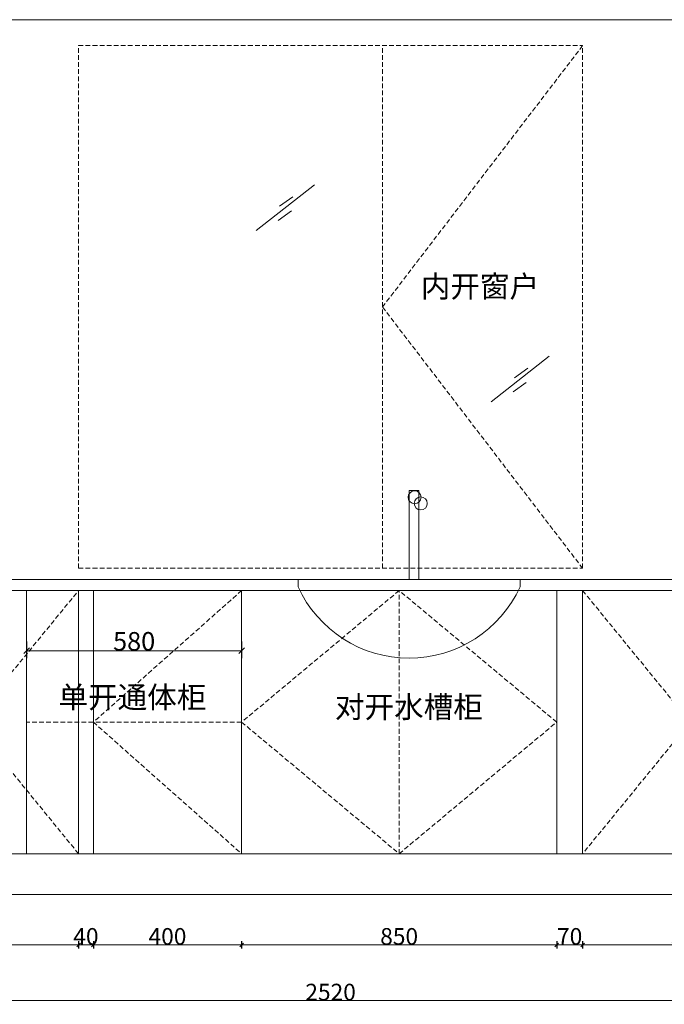
# Model space of a CAD drawing. Units: millimetres. Extents: x 1089576 to 1098520, y -5480 to 1869.
# Drawn here: x 1092227 to 1093967, y -5295 to -2638 of the extents above; entities that cross this region are included whole.
import ezdxf

# ---------------------------------------------------------------- set-up
doc = ezdxf.new("R2010")
doc.units = ezdxf.units.MM
doc.header["$LTSCALE"] = 2
doc.linetypes.add('HIDDEN', pattern=[9.525, 6.35, -3.175])
doc.layers.add('家具轮廓', color=7, linetype='Continuous', lineweight=18)
doc.dimstyles.new('古实标注5', dxfattribs={"dimscale": 5, "dimtxt": 10, "dimasz": 3, "dimexe": 4, "dimexo": 0.0625, "dimgap": 0.09, "dimtad": 1, "dimdec": 0, "dimzin": 0, "dimdsep": 46, "dimtxsty": 'Standard', "dimblk": 'OBLIQUE', "dimcen": 0.09, "dimclrd": 8, "dimclre": 8, "dimclrt": 256, "dimadec": 0, "dimazin": 0, "dimtfac": 1, "dimtdec": 0, "dimtofl": 0, "dimtmove": 0, "dimatfit": 3, "dimldrblk": 'DOT', "dimfxl": 5, "dimfxlon": 1, "dimtolj": 1, "dimtzin": 0, "dimlwd": 5, "dimarcsym": 0})

# ---------------------------------------------------------------- blocks, each defined once
blk = doc.blocks.new('_OBLIQUE')
at = {"color": 0, "linetype": 'ByBlock'}
blk.add_line((-0.5, -0.5), (0.5, 0.5), dxfattribs=at)
blk = doc.blocks.new('*D26')
at = {"color": 8, "lineweight": -2, "transparency": 16777216}
for p, q in [((1091806.2, -5274.6), (1091806.2, -5294.6)), ((1094326.2, -5274.6), (1094326.2, -5294.6))]:
    blk.add_line(p, q, dxfattribs=at)
at = {"color": 8, "lineweight": 5, "transparency": 16777216}
blk.add_line((1091806.2, -5284.6), (1094326.2, -5284.6), dxfattribs=at)
at = {"layer": 'Defpoints', "color": 0}
for p in [(1091806.2, -5137), (1094326.2, -5137), (1094326.2, -5284.6)]:
    blk.add_point(p, dxfattribs=at)
at = {"color": 8, "lineweight": 5, "transparency": 16777216, "xscale": 10, "yscale": 10, "zscale": 10, "rotation": 180}
blk.add_blockref('_OBLIQUE', (1091806.2, -5284.6), dxfattribs=at)
at = {"color": 8, "lineweight": 5, "transparency": 16777216, "xscale": 10, "yscale": 10, "zscale": 10}
blk.add_blockref('_OBLIQUE', (1094326.2, -5284.6), dxfattribs=at)
at = {"lineweight": 5, "transparency": 16777216, "insert": (1093066.2, -5261.7), "char_height": 45, "attachment_point": 5}
blk.add_mtext('\\A1;2520', dxfattribs=at)
blk = doc.blocks.new('_Dot')
at = {"color": 0, "linetype": 'ByBlock', "lineweight": -2}
blk.add_line((-0.5, 0), (-1, 0), dxfattribs=at)
at = {"color": 0, "linetype": 'ByBlock', "const_width": 0.5}
blk.add_lwpolyline([(-0.25, 0, 1), (0.25, 0, 1)], format="xyb", close=True, dxfattribs=at)
blk = doc.blocks.new('*D48')
at = {"color": 8, "lineweight": -2, "transparency": 16777216}
for p, q in [((1091806.2, -5124.5), (1091806.2, -5144.5)), ((1092386.2, -5124.5), (1092386.2, -5144.5))]:
    blk.add_line(p, q, dxfattribs=at)
at = {"color": 8, "lineweight": 5, "transparency": 16777216}
blk.add_line((1091806.2, -5134.5), (1092386.2, -5134.5), dxfattribs=at)
at = {"layer": 'Defpoints', "color": 0}
for p in [(1091806.2, -4968.2), (1092386.2, -4968.2), (1092386.2, -5134.5)]:
    blk.add_point(p, dxfattribs=at)
at = {"color": 8, "lineweight": 5, "transparency": 16777216, "xscale": 10, "yscale": 10, "zscale": 10, "rotation": 180}
blk.add_blockref('_OBLIQUE', (1091806.2, -5134.5), dxfattribs=at)
at = {"color": 8, "lineweight": 5, "transparency": 16777216, "xscale": 10, "yscale": 10, "zscale": 10}
blk.add_blockref('_OBLIQUE', (1092386.2, -5134.5), dxfattribs=at)
at = {"lineweight": 5, "transparency": 16777216, "insert": (1092096.2, -5111.5), "char_height": 45, "attachment_point": 5}
blk.add_mtext('\\A1;580', dxfattribs=at)
blk = doc.blocks.new('*D49')
at = {"color": 8, "lineweight": -2, "transparency": 16777216}
for p, q in [((1092386.2, -5124.5), (1092386.2, -5144.5)), ((1092426.2, -5124.5), (1092426.2, -5144.5))]:
    blk.add_line(p, q, dxfattribs=at)
at = {"color": 8, "lineweight": 5, "transparency": 16777216}
blk.add_line((1092386.2, -5134.5), (1092426.2, -5134.5), dxfattribs=at)
at = {"layer": 'Defpoints', "color": 0}
for p in [(1092386.2, -4993.6), (1092426.2, -4993.6), (1092426.2, -5134.5)]:
    blk.add_point(p, dxfattribs=at)
at = {"color": 8, "lineweight": 5, "transparency": 16777216, "xscale": 10, "yscale": 10, "zscale": 10, "rotation": 180}
blk.add_blockref('_OBLIQUE', (1092386.2, -5134.5), dxfattribs=at)
at = {"color": 8, "lineweight": 5, "transparency": 16777216, "xscale": 10, "yscale": 10, "zscale": 10}
blk.add_blockref('_OBLIQUE', (1092426.2, -5134.5), dxfattribs=at)
at = {"lineweight": 5, "transparency": 16777216, "insert": (1092406.2, -5111.5), "char_height": 45, "attachment_point": 5}
blk.add_mtext('\\A1;40', dxfattribs=at)
blk = doc.blocks.new('*D50')
at = {"color": 8, "lineweight": -2, "transparency": 16777216}
for p, q in [((1092426.2, -5124.5), (1092426.2, -5144.5)), ((1092826.2, -5124.5), (1092826.2, -5144.5))]:
    blk.add_line(p, q, dxfattribs=at)
at = {"color": 8, "lineweight": 5, "transparency": 16777216}
blk.add_line((1092426.2, -5134.5), (1092826.2, -5134.5), dxfattribs=at)
at = {"layer": 'Defpoints', "color": 0}
for p in [(1092426.2, -4968.2), (1092826.2, -4968.2), (1092826.2, -5134.5)]:
    blk.add_point(p, dxfattribs=at)
at = {"color": 8, "lineweight": 5, "transparency": 16777216, "xscale": 10, "yscale": 10, "zscale": 10, "rotation": 180}
blk.add_blockref('_OBLIQUE', (1092426.2, -5134.5), dxfattribs=at)
at = {"color": 8, "lineweight": 5, "transparency": 16777216, "xscale": 10, "yscale": 10, "zscale": 10}
blk.add_blockref('_OBLIQUE', (1092826.2, -5134.5), dxfattribs=at)
at = {"lineweight": 5, "transparency": 16777216, "insert": (1092626.2, -5111.5), "char_height": 45, "attachment_point": 5}
blk.add_mtext('\\A1;400', dxfattribs=at)
blk = doc.blocks.new('*D51')
at = {"color": 8, "lineweight": -2, "transparency": 16777216}
for p, q in [((1092826.2, -5124.5), (1092826.2, -5144.5)), ((1093676.2, -5124.5), (1093676.2, -5144.5))]:
    blk.add_line(p, q, dxfattribs=at)
at = {"color": 8, "lineweight": 5, "transparency": 16777216}
blk.add_line((1092826.2, -5134.5), (1093676.2, -5134.5), dxfattribs=at)
at = {"layer": 'Defpoints', "color": 0}
for p in [(1092826.2, -4968.2), (1093676.2, -4968.2), (1093676.2, -5134.5)]:
    blk.add_point(p, dxfattribs=at)
at = {"color": 8, "lineweight": 5, "transparency": 16777216, "xscale": 10, "yscale": 10, "zscale": 10, "rotation": 180}
blk.add_blockref('_OBLIQUE', (1092826.2, -5134.5), dxfattribs=at)
at = {"color": 8, "lineweight": 5, "transparency": 16777216, "xscale": 10, "yscale": 10, "zscale": 10}
blk.add_blockref('_OBLIQUE', (1093676.2, -5134.5), dxfattribs=at)
at = {"lineweight": 5, "transparency": 16777216, "insert": (1093251.2, -5111.5), "char_height": 45, "attachment_point": 5}
blk.add_mtext('\\A1;850', dxfattribs=at)
blk = doc.blocks.new('*D52')
at = {"color": 8, "lineweight": -2, "transparency": 16777216}
for p, q in [((1093676.2, -5124.5), (1093676.2, -5144.5)), ((1093746.2, -5124.5), (1093746.2, -5144.5))]:
    blk.add_line(p, q, dxfattribs=at)
at = {"color": 8, "lineweight": 5, "transparency": 16777216}
blk.add_line((1093676.2, -5134.5), (1093746.2, -5134.5), dxfattribs=at)
at = {"layer": 'Defpoints', "color": 0}
for p in [(1093676.2, -4968.2), (1093746.2, -4968.2), (1093746.2, -5134.5)]:
    blk.add_point(p, dxfattribs=at)
at = {"color": 8, "lineweight": 5, "transparency": 16777216, "xscale": 10, "yscale": 10, "zscale": 10, "rotation": 180}
blk.add_blockref('_OBLIQUE', (1093676.2, -5134.5), dxfattribs=at)
at = {"color": 8, "lineweight": 5, "transparency": 16777216, "xscale": 10, "yscale": 10, "zscale": 10}
blk.add_blockref('_OBLIQUE', (1093746.2, -5134.5), dxfattribs=at)
at = {"lineweight": 5, "transparency": 16777216, "insert": (1093711.2, -5111.5), "char_height": 45, "attachment_point": 5}
blk.add_mtext('\\A1;70', dxfattribs=at)
blk = doc.blocks.new('*D53')
at = {"color": 8, "lineweight": -2, "transparency": 16777216}
for p, q in [((1093746.2, -5124.5), (1093746.2, -5144.5)), ((1094326.2, -5124.5), (1094326.2, -5144.5))]:
    blk.add_line(p, q, dxfattribs=at)
at = {"color": 8, "lineweight": 5, "transparency": 16777216}
blk.add_line((1093746.2, -5134.5), (1094326.2, -5134.5), dxfattribs=at)
at = {"layer": 'Defpoints', "color": 0}
for p in [(1093746.2, -4968.2), (1094326.2, -4968.2), (1094326.2, -5134.5)]:
    blk.add_point(p, dxfattribs=at)
at = {"color": 8, "lineweight": 5, "transparency": 16777216, "xscale": 10, "yscale": 10, "zscale": 10, "rotation": 180}
blk.add_blockref('_OBLIQUE', (1093746.2, -5134.5), dxfattribs=at)
at = {"color": 8, "lineweight": 5, "transparency": 16777216, "xscale": 10, "yscale": 10, "zscale": 10}
blk.add_blockref('_OBLIQUE', (1094326.2, -5134.5), dxfattribs=at)
at = {"lineweight": 5, "transparency": 16777216, "insert": (1094036.2, -5111.5), "char_height": 45, "attachment_point": 5}
blk.add_mtext('\\A1;580', dxfattribs=at)
blk = doc.blocks.new('*D82')
at = {"layer": 'Defpoints', "color": 0}
for p in [(1092246.2, -4178.4), (1092826.2, -4178.4), (1092826.2, -4340.8)]:
    blk.add_point(p, dxfattribs=at)
at = {"layer": '家具轮廓', "color": 8, "lineweight": -2, "transparency": 16777216}
for p, q in [((1092246.2, -4315.8), (1092246.2, -4360.8)), ((1092826.2, -4315.8), (1092826.2, -4360.8))]:
    blk.add_line(p, q, dxfattribs=at)
at = {"layer": '家具轮廓', "color": 8, "lineweight": 5, "transparency": 16777216}
blk.add_line((1092246.2, -4340.8), (1092826.2, -4340.8), dxfattribs=at)
at = {"layer": '家具轮廓', "color": 8, "lineweight": 5, "transparency": 16777216, "xscale": 15, "yscale": 15, "zscale": 15, "rotation": 180}
blk.add_blockref('_OBLIQUE', (1092246.2, -4340.8), dxfattribs=at)
at = {"layer": '家具轮廓', "color": 8, "lineweight": 5, "transparency": 16777216, "xscale": 15, "yscale": 15, "zscale": 15}
blk.add_blockref('_OBLIQUE', (1092826.2, -4340.8), dxfattribs=at)
at = {"layer": '家具轮廓', "transparency": 16777216, "insert": (1092536.2, -4315.4), "char_height": 50, "attachment_point": 5}
blk.add_mtext('\\A1;580', dxfattribs=at)

msp = doc.modelspace()

# ---------------------------------------------------------------- linework, layer by layer
at = {"layer": '家具轮廓'}
for p, q in [((1089877.2, -2638.4), (1096238.2, -2638.4)), ((1089881.2, -4148.4), (1096251.2, -4148.4)), ((1089881.2, -4178.4), (1096251.2, -4178.4)), ((1092386.2, -4888.4), (1092386.2, -4178.4)), ((1092426.2, -4888.4), (1092426.2, -4178.4)), ((1093676.2, -4888.4), (1093676.2, -4178.4)), ((1093746.2, -4888.4), (1093746.2, -4178.4)), ((1089901.2, -4888.4), (1096231.2, -4888.4)), ((1089901.2, -4998.4), (1096231.2, -4998.4))]:
    msp.add_line(p, q, dxfattribs=at)
at = {"layer": '家具轮廓', "color": 8, "linetype": 'HIDDEN'}
for p, q in [((1092386.2, -2708.4), (1093746.2, -2708.4)), ((1092386.2, -4118.4), (1092386.2, -2708.4)), ((1093206.2, -4118.4), (1093206.2, -2708.4)), ((1093746.2, -2708.4), (1093206.2, -3413.4)), ((1093746.2, -4118.4), (1093746.2, -2708.4)), ((1093206.2, -3413.4), (1093746.2, -4118.4)), ((1092386.2, -4118.4), (1093746.2, -4118.4)), ((1091806.2, -4888.4), (1092386.2, -4178.4)), ((1092386.2, -4888.4), (1091806.2, -4178.4)), ((1092826.2, -4178.4), (1092426.2, -4533.4)), ((1093251.2, -4178.4), (1092826.2, -4533.4)), ((1093251.2, -4888.4), (1093251.2, -4178.4)), ((1093676.2, -4533.4), (1093251.2, -4178.4)), ((1093746.2, -4178.4), (1094326.2, -4888.4)), ((1094326.2, -4178.4), (1093746.2, -4888.4)), ((1092826.2, -4533.4), (1092246.2, -4533.4)), ((1092426.2, -4533.4), (1092826.2, -4888.4)), ((1092826.2, -4533.4), (1093251.2, -4888.4)), ((1093251.2, -4888.4), (1093676.2, -4533.4))]:
    msp.add_line(p, q, dxfattribs=at)
at = {"layer": '家具轮廓', "color": 1}
for p, q in [((1093022.5, -3083.6), (1092865.7, -3207)), ((1092964.4, -3116.2), (1092928.8, -3141.7)), ((1092960.6, -3154.3), (1092925.1, -3179.8)), ((1093656, -3546.3), (1093499.3, -3669.7)), ((1093597.9, -3578.9), (1093562.4, -3604.4)), ((1093594.2, -3617), (1093558.6, -3642.6))]:
    msp.add_line(p, q, dxfattribs=at)
at = {"layer": '家具轮廓', "color": 3}
for p, q in [((1092978.8, -4168.4), (1092978.8, -4148.4)), ((1092978.8, -4148.4), (1093577.3, -4148.4)), ((1093577.3, -4168.4), (1093577.3, -4148.4))]:
    msp.add_line(p, q, dxfattribs=at)
at = {"layer": '家具轮廓', "color": 6}
for p, q in [((1092246.2, -4888.4), (1092246.2, -4178.4)), ((1092826.2, -4178.4), (1092246.2, -4178.4)), ((1092246.2, -4178.4), (1092826.2, -4178.4)), ((1092826.2, -4888.4), (1092826.2, -4178.4)), ((1092826.2, -4888.4), (1092246.2, -4888.4)), ((1092826.2, -4888.4), (1092246.2, -4888.4))]:
    msp.add_line(p, q, dxfattribs=at)
at = {"layer": '家具轮廓', "color": 3}
msp.add_lwpolyline([(1093304.2, -4148.4), (1093277.9, -4148.4), (1093277.9, -3908.9), (1093304.2, -3908.9)], close=True, dxfattribs=at)
for centre in [(1093293, -3926.9), (1093309.5, -3943.4)]:
    msp.add_circle(centre, 17.6, dxfattribs=at)
msp.add_arc((1093278, -4032), 328.9, 204.509, 335.491, dxfattribs=at)

# ---------------------------------------------------------------- texts
at = {"lineweight": 5, "char_height": 58.5, "width": 4926.377, "attachment_point": 1}
for s, insert in [('{\\fSimSun|b0|i0|c134|p54;内开窗户}', (1093309.5, -3328.9)), ('{\\fSimSun|b0|i0|c134|p54;单开通体柜}', (1092332, -4437)), ('{\\fSimSun|b0|i0|c134|p54;对开水槽柜}', (1093077.9, -4463.2))]:
    msp.add_mtext(s, dxfattribs=dict(at, insert=insert))

# ---------------------------------------------------------------- dimensions: what is measured, and where the dimension line sits
at = {"lineweight": 5}
for base, p1, p2, picture, middle in [((1092386.2, -5134.5), (1091806.2, -4968.2), (1092386.2, -4968.2), '*D48', (1092096.2, -5111.5)), ((1092826.2, -5134.5), (1092426.2, -4968.2), (1092826.2, -4968.2), '*D50', (1092626.2, -5111.5)), ((1093676.2, -5134.5), (1092826.2, -4968.2), (1093676.2, -4968.2), '*D51', (1093251.2, -5111.5)), ((1093746.2, -5134.5), (1093676.2, -4968.2), (1093746.2, -4968.2), '*D52', (1093711.2, -5111.5)), ((1094326.2, -5134.5), (1093746.2, -4968.2), (1094326.2, -4968.2), '*D53', (1094036.2, -5111.5)), ((1094326.2, -5284.6), (1091806.2, -5137), (1094326.2, -5137), '*D26', (1093066.2, -5261.7))]:
    dim = msp.add_linear_dim(base=base, p1=p1, p2=p2, dimstyle='古实标注5', override={"dimtxt": 9, "dimasz": 2, "dimexe": 2, "dimtmove": 1, "dimfxl": 2}, dxfattribs=at)
    dim.commit()
    dim.dimension.update_dxf_attribs({"geometry": picture, "text_midpoint": middle})
dim = msp.add_linear_dim(base=(1092426.2, -5134.5), p1=(1092386.2, -4993.6), p2=(1092426.2, -4993.6), dimstyle='古实标注5', override={"dimtxt": 9, "dimasz": 2, "dimexe": 2, "dimtmove": 1, "dimfxl": 2}, dxfattribs=at)
dim.commit()
dim.dimension.update_dxf_attribs({"geometry": '*D49', "text_midpoint": (1092406.2, -5134.5), "dimtype": 128})
at = {"layer": '家具轮廓'}
dim = msp.add_linear_dim(base=(1092826.2, -4340.8), p1=(1092246.2, -4178.4), p2=(1092826.2, -4178.4), dimstyle='古实标注5', dxfattribs=at)
dim.commit()
dim.dimension.update_dxf_attribs({"geometry": '*D82', "text_midpoint": (1092536.2, -4315.4)})

doc.saveas('drawing.dxf')
